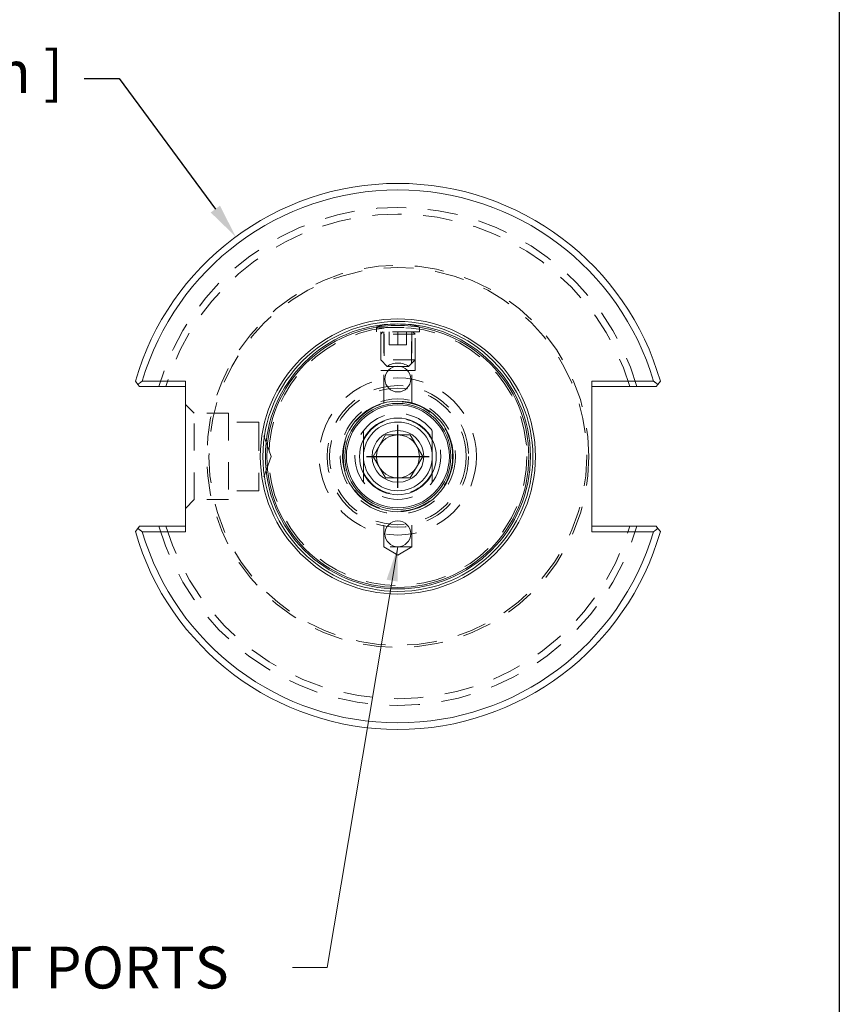
# Model space of a CAD drawing. Units: inches. Extents: x 0.4 to 17.2, y 0.4 to 13.2.
# Drawn here: x 13.4 to 17.2, y 2.8 to 7.3 of the extents above; entities that cross this region are included whole.
import ezdxf

# ---------------------------------------------------------------- set-up
doc = ezdxf.new("R2010")
doc.units = ezdxf.units.IN
doc.header["$LTSCALE"] = 1.6
doc.header["$MEASUREMENT"] = 0
doc.linetypes.add('DASHED', pattern=[0.2067, 0.1654, -0.0413])
doc.layers.get('0').update_dxf_attribs({"lineweight": 25})
for name, color, linetype, lineweight in [('D', 7, 'Continuous', 18), ('H', 7, 'DASHED', 18), ('L', 7, 'Continuous', 18)]:
    doc.layers.add(name, color=color, linetype=linetype, lineweight=lineweight)
doc.styles.add('DEFAULT-ANSI', font='arial.ttf')
doc.dimstyles.new('INCH', dxfattribs={"dimscale": 1.6, "dimtxt": 0.12, "dimasz": 0.098425, "dimexe": 0.125, "dimexo": 0.0625, "dimgap": 0.031496, "dimtad": 0, "dimtih": 1, "dimtoh": 1, "dimdec": 3, "dimrnd": 1e-08, "dimzin": 4, "dimdsep": 46, "dimtxsty": 'DEFAULT-ANSI', "dimcen": 0.09, "dimdle": 0.393701, "dimclrd": 7, "dimclre": 7, "dimclrt": 7, "dimaunit": 1, "dimadec": 0, "dimazin": 1, "dimtfac": 0.666667, "dimtdec": 3, "dimtofl": 0, "dimtmove": 0, "dimatfit": 3, "dimfxl": 1, "dimtolj": 1, "dimtzin": 4, "dimlwd": 25, "dimlwe": 25, "dimarcsym": 0})
doc.dimstyles.new('INCH$7', dxfattribs={"dimscale": 1.6, "dimtxt": 0.12, "dimasz": 0.098425, "dimexe": 0.125, "dimexo": 0.0625, "dimgap": 0.031496, "dimtad": 0, "dimtih": 1, "dimtoh": 1, "dimdec": 3, "dimrnd": 1e-08, "dimzin": 4, "dimdsep": 46, "dimtxsty": 'DEFAULT-ANSI', "dimcen": 0.09, "dimdle": 0.393701, "dimclrd": 7, "dimclre": 7, "dimclrt": 7, "dimaunit": 1, "dimadec": 0, "dimazin": 1, "dimtfac": 0.666667, "dimtdec": 3, "dimtofl": 0, "dimtmove": 0, "dimatfit": 3, "dimfxl": 1, "dimtolj": 1, "dimtzin": 4, "dimlwd": 15, "dimlwe": 25, "dimarcsym": 0})

# ---------------------------------------------------------------- blocks, each defined once
blk = doc.blocks.new('Borders A PLAIN')
at = {"layer": 'L', "color": 7, "linetype": 'Continuous', "lineweight": 25}
blk.add_line((10.7492, 8.2483), (10.7492, 0.2483), dxfattribs=at)
blk = doc.blocks.new('*D45')
at = {"layer": 'D', "color": 7, "linetype": 'Continuous', "lineweight": 25}
for p, q in [((13.7407, 7.0415), (13.9009, 7.0415)), ((13.9009, 7.0415), (14.3419, 6.4439)), ((15.1776, 5.1675), (15.1776, 5.4555)), ((15.0336, 5.3115), (15.3216, 5.3115))]:
    blk.add_line(p, q, dxfattribs=at)
at = {"layer": 'D', "color": 7, "linetype": 'Continuous'}
blk.add_solid([(14.363, 6.4595), (14.3207, 6.4284), (14.4354, 6.3172)], dxfattribs=at)
at = {"layer": 'Defpoints', "color": 0, "linetype": 'Continuous'}
for p in [(14.4354, 6.3172), (15.9199, 4.3057)]:
    blk.add_point(p, dxfattribs=at)
at = {"layer": 'D', "color": 7, "linetype": 'Continuous', "lineweight": 25, "insert": (11.9483, 7.1677), "char_height": 0.192, "attachment_point": 1, "style": 'DEFAULT-ANSI'}
blk.add_mtext('\\A1; \\fArial|b0|i0;\\H0.1920;Ø64 [ 2.50 in ]', dxfattribs=at)

msp = doc.modelspace()

# ---------------------------------------------------------------- linework, layer by layer
at = {"layer": 'H', "ltscale": 0.024515}
for p, q in [((15.07921, 5.8814), (15.07921, 5.90208)), ((15.27606, 5.8814), (15.27606, 5.90208))]:
    msp.add_line(p, q, dxfattribs=at)
at = {"layer": 'H', "ltscale": 0.467483}
msp.add_line((15.27606, 5.8814), (15.07921, 5.8814), dxfattribs=at)
at = {"layer": 'H', "ltscale": 0.210804}
for p, q in [((15.0989, 5.8814), (15.0989, 5.70423)), ((15.25638, 5.70423), (15.25638, 5.8814))]:
    msp.add_line(p, q, dxfattribs=at)
at = {"layer": 'H', "ltscale": 0.01647}
for p, q in [((15.10874, 5.8814), (15.0989, 5.87156)), ((15.24653, 5.8814), (15.25638, 5.87156))]:
    msp.add_line(p, q, dxfattribs=at)
at = {"layer": 'H', "ltscale": 0.294377}
for p, q in [((15.25638, 5.87156), (15.0989, 5.87156)), ((15.25638, 5.87156), (15.0989, 5.87156)), ((15.25638, 5.75345), (15.0989, 5.75345))]:
    msp.add_line(p, q, dxfattribs=at)
at = {"layer": 'H', "ltscale": 0.140503}
for p, q in [((15.0989, 5.75345), (15.0989, 5.87156)), ((15.25638, 5.75345), (15.25638, 5.87156))]:
    msp.add_line(p, q, dxfattribs=at)
at = {"layer": 'H', "ltscale": 0.495142}
for p, q in [((15.11364, 5.55389), (15.11364, 5.8814)), ((15.24164, 5.55389), (15.24164, 5.8814))]:
    msp.add_line(p, q, dxfattribs=at)
at = {"layer": 'H', "ltscale": 0.160093}
for p, q in [((15.11535, 5.87156), (15.11535, 5.73699)), ((15.23992, 5.73699), (15.23992, 5.87156))]:
    msp.add_line(p, q, dxfattribs=at)
at = {"layer": 'H', "ltscale": 0.070201}
for p, q in [((15.13827, 5.8814), (15.13827, 5.82234)), ((15.17764, 5.8814), (15.17764, 5.82234)), ((15.21701, 5.8814), (15.21701, 5.82234))]:
    msp.add_line(p, q, dxfattribs=at)
at = {"layer": 'H', "ltscale": 0.054018}
for p, q in [((15.13827, 5.82234), (15.17764, 5.82234)), ((15.17764, 5.82234), (15.21701, 5.82234))]:
    msp.add_line(p, q, dxfattribs=at)
at = {"layer": 'H', "ltscale": 0.049611}
for p, q in [((15.12842, 5.72392), (15.0989, 5.75345)), ((15.22685, 5.72392), (15.25638, 5.75345))]:
    msp.add_line(p, q, dxfattribs=at)
at = {"layer": 'H', "ltscale": 0.090342}
for p, q in [((15.13279, 5.70423), (15.0989, 5.70423)), ((15.25638, 5.70423), (15.22248, 5.70423))]:
    msp.add_line(p, q, dxfattribs=at)
at = {"layer": 'H', "ltscale": 0.183948}
msp.add_line((15.22685, 5.72392), (15.12842, 5.72392), dxfattribs=at)
at = {"layer": 'H', "ltscale": 0.067241}
for p, q in [((14.24564, 5.50923), (14.20564, 5.54923)), ((14.24564, 5.11373), (14.20564, 5.07373))]:
    msp.add_line(p, q, dxfattribs=at)
at = {"layer": 'H', "ltscale": 0.18662}
for p, q in [((14.40249, 5.50923), (14.24564, 5.50923)), ((14.40249, 5.11373), (14.24564, 5.11373))]:
    msp.add_line(p, q, dxfattribs=at)
at = {"layer": 'H', "ltscale": 0.469619}
for p, q in [((14.24564, 5.11373), (14.24564, 5.50923)), ((14.40249, 5.50923), (14.40249, 5.11373))]:
    msp.add_line(p, q, dxfattribs=at)
at = {"layer": 'H', "ltscale": 0.163936}
for p, q in [((14.54028, 5.46896), (14.40249, 5.46896)), ((14.54028, 5.154), (14.40249, 5.154))]:
    msp.add_line(p, q, dxfattribs=at)
at = {"layer": 'H', "ltscale": 0.498648}
msp.add_line((14.54028, 5.46896), (14.54028, 5.154), dxfattribs=at)
at = {"layer": 'H', "ltscale": 0.199402}
for q in [(14.54028, 5.46896), (14.54028, 5.154)]:
    msp.add_line((14.5976, 5.31148), q, dxfattribs=at)
at = {"layer": 'H', "ltscale": 0.054474}
for p, q in [((15.02016, 5.42959), (15.02016, 5.38903)), ((15.33512, 5.38903), (15.33512, 5.42959)), ((15.02016, 5.23392), (15.02016, 5.19337)), ((15.33512, 5.19337), (15.33512, 5.23392))]:
    msp.add_line(p, q, dxfattribs=at)
at = {"layer": 'H', "ltscale": 0.204555}
for p, q in [((15.11364, 4.89715), (15.11364, 5.06906)), ((15.24164, 4.89715), (15.24164, 5.06906))]:
    msp.add_line(p, q, dxfattribs=at)
at = {"layer": 'H', "ltscale": 0.239251}
msp.add_line((15.24164, 4.89715), (15.11364, 4.89715), dxfattribs=at)
at = {"layer": 'H', "ltscale": 0.088783}
for q in [(15.11364, 4.89715), (15.24164, 4.89715)]:
    msp.add_line((15.17764, 4.85869), q, dxfattribs=at)
at = {"layer": 'H', "ltscale": 0.013617, "flags": 128}
msp.add_lwpolyline([(15.07976, 5.90298), (15.07971, 5.90293), (15.07966, 5.90289), (15.07962, 5.90284), (15.07957, 5.9028), (15.07953, 5.90275), (15.07949, 5.90271), (15.07946, 5.90266), (15.07943, 5.90262), (15.07939, 5.90257), (15.07937, 5.90253), (15.07934, 5.90249), (15.07932, 5.90245), (15.0793, 5.90241), (15.07928, 5.90236), (15.07926, 5.90232), (15.07925, 5.90228), (15.07923, 5.90224), (15.07923, 5.9022), (15.07922, 5.90216), (15.07921, 5.90213), (15.07921, 5.90209), (15.07921, 5.90205), (15.07921, 5.90201), (15.07922, 5.90198)], dxfattribs=at)
at = {"layer": 'H', "ltscale": 0.480844, "flags": 128}
msp.add_lwpolyline([(15.07922, 5.90198), (15.08026, 5.90112), (15.08307, 5.90054), (15.08766, 5.90025), (15.09397, 5.90023), (15.1017, 5.90042), (15.11053, 5.90075), (15.12068, 5.90116), (15.1321, 5.9016), (15.14446, 5.902), (15.15741, 5.90229), (15.17049, 5.90245), (15.18335, 5.90246), (15.19641, 5.90231), (15.2094, 5.90203), (15.22185, 5.90165), (15.23339, 5.90121), (15.24369, 5.90079), (15.25264, 5.90045), (15.26051, 5.90024), (15.267, 5.90023), (15.27179, 5.90049), (15.27479, 5.90104), (15.27602, 5.90187), (15.27551, 5.90298)], dxfattribs=at)
at = {"layer": 'H', "ltscale": 0.503748}
msp.add_circle((15.17764, 5.31148), 0.875, dxfattribs=at)
at = {"layer": 'H', "ltscale": 0.513553}
msp.add_circle((15.17764, 5.31148), 0.865, dxfattribs=at)
at = {"layer": 'H', "ltscale": 0.510313}
msp.add_circle((15.17764, 5.31148), 0.59094, dxfattribs=at)
at = {"layer": 'H', "ltscale": 0.526112}
msp.add_circle((15.17764, 5.31148), 0.36, dxfattribs=at)
at = {"layer": 'H', "ltscale": 0.51296}
msp.add_circle((15.17764, 5.31148), 0.324, dxfattribs=at)
at = {"layer": 'H', "ltscale": 0.494753}
msp.add_circle((15.17764, 5.31148), 0.3125, dxfattribs=at)
at = {"layer": 'H', "ltscale": 0.500611}
msp.add_circle((15.17764, 5.31148), 0.2635, dxfattribs=at)
at = {"layer": 'H', "ltscale": 0.529257}
msp.add_circle((15.17764, 5.31148), 0.25072, dxfattribs=at)
at = {"layer": 'H', "ltscale": 0.534266}
msp.add_circle((15.17764, 5.31148), 0.19685, dxfattribs=at)
at = {"layer": 'H', "ltscale": 0.521804}
for start, end in [(16.29739, 163.70261), (196.29739, 343.70261)]:
    msp.add_arc((15.17764, 5.31148), 1.14032, start, end, dxfattribs=at)
at = {"layer": 'H', "ltscale": 0.504492}
for start, end in [(16.76328, 163.23672), (196.76328, 343.23672)]:
    msp.add_arc((15.17764, 5.31148), 1.1095, start, end, dxfattribs=at)
at = {"layer": 'H', "ltscale": 0.123977}
msp.add_arc((15.17764, 5.64928), 0.0894, 56.60151, 123.39849, dxfattribs=at)
at = {"layer": 'H', "ltscale": 0.597545}
for start, end in [(24.65484, 155.34516), (204.65484, 335.34516)]:
    msp.add_arc((15.17764, 5.31148), 0.17328, start, end, dxfattribs=at)
at = {"layer": 'L'}
for p, q in [((15.22248, 5.70423), (15.13279, 5.70423)), ((13.98699, 5.64106), (13.97593, 5.65558)), ((13.99429, 5.63148), (13.98699, 5.64106)), ((14.20564, 5.65648), (14.00743, 5.65648)), ((14.20564, 4.96648), (14.20564, 5.65648)), ((16.06564, 4.96648), (16.06564, 5.65648)), ((16.34784, 5.65648), (16.06564, 5.65648)), ((16.36098, 5.63148), (16.36828, 5.64106)), ((16.37934, 5.65558), (16.36828, 5.64106)), ((13.99429, 5.63148), (14.20564, 5.63148)), ((16.06564, 5.63148), (16.36098, 5.63148)), ((15.06376, 5.31148), (15.1207, 5.4101)), ((15.1207, 5.4101), (15.23458, 5.4101)), ((15.23458, 5.4101), (15.29151, 5.31148)), ((15.02016, 5.38903), (15.02016, 5.31148)), ((15.33512, 5.31148), (15.33512, 5.38903)), ((15.02016, 5.31148), (15.02016, 5.23392)), ((15.1207, 5.21286), (15.06376, 5.31148)), ((15.29151, 5.31148), (15.23458, 5.21286)), ((15.33512, 5.23392), (15.33512, 5.31148)), ((15.23458, 5.21286), (15.1207, 5.21286)), ((13.97593, 4.96738), (13.98699, 4.9819)), ((13.98699, 4.9819), (13.99429, 4.99148)), ((14.20564, 4.99148), (13.99429, 4.99148)), ((14.00743, 4.96648), (14.20564, 4.96648)), ((16.36098, 4.99148), (16.06564, 4.99148)), ((16.06564, 4.96648), (16.34784, 4.96648)), ((16.36828, 4.9819), (16.36098, 4.99148)), ((16.36828, 4.9819), (16.37934, 4.96738))]:
    msp.add_line(p, q, dxfattribs=at)
at = {"layer": 'L', "flags": 128}
for points in [[(15.27551, 5.90298), (15.27353, 5.90425), (15.2701, 5.90573), (15.26521, 5.90735), (15.25903, 5.90905), (15.25179, 5.91074), (15.24367, 5.91235), (15.23438, 5.91388), (15.22407, 5.91526), (15.21296, 5.91642), (15.20129, 5.91727), (15.18941, 5.91779), (15.17764, 5.91797), (15.16587, 5.91779), (15.15398, 5.91727), (15.14231, 5.91642), (15.1312, 5.91526), (15.12089, 5.91388), (15.11161, 5.91235), (15.10348, 5.91074), (15.09625, 5.90905), (15.09006, 5.90735), (15.08518, 5.90573), (15.08174, 5.90425), (15.07976, 5.90298)], [(14.00743, 5.65648), (14.00658, 5.65584), (14.00573, 5.6552), (14.00488, 5.65456), (14.00403, 5.65393), (14.00317, 5.65329), (14.00232, 5.65265), (14.00147, 5.65201), (14.00062, 5.65137), (13.99977, 5.65073), (13.99892, 5.65009), (13.99806, 5.64944), (13.99721, 5.6488), (13.99636, 5.64816), (13.99551, 5.64752), (13.99466, 5.64687), (13.9938, 5.64623), (13.99295, 5.64558), (13.9921, 5.64494), (13.99125, 5.64429), (13.9904, 5.64365), (13.98955, 5.643), (13.98869, 5.64235), (13.98784, 5.64171), (13.98699, 5.64106)], [(16.36828, 5.64106), (16.36743, 5.64171), (16.36658, 5.64235), (16.36573, 5.643), (16.36487, 5.64365), (16.36402, 5.64429), (16.36317, 5.64494), (16.36232, 5.64558), (16.36147, 5.64623), (16.36062, 5.64687), (16.35976, 5.64752), (16.35891, 5.64816), (16.35806, 5.6488), (16.35721, 5.64944), (16.35636, 5.65009), (16.3555, 5.65073), (16.35465, 5.65137), (16.3538, 5.65201), (16.35295, 5.65265), (16.3521, 5.65329), (16.35125, 5.65393), (16.35039, 5.65456), (16.34954, 5.6552), (16.34869, 5.65584), (16.34784, 5.65648)], [(13.98699, 4.9819), (13.98784, 4.98125), (13.98869, 4.9806), (13.98955, 4.97995), (13.9904, 4.97931), (13.99125, 4.97866), (13.9921, 4.97802), (13.99295, 4.97737), (13.9938, 4.97673), (13.99466, 4.97608), (13.99551, 4.97544), (13.99636, 4.9748), (13.99721, 4.97415), (13.99806, 4.97351), (13.99892, 4.97287), (13.99977, 4.97223), (14.00062, 4.97159), (14.00147, 4.97095), (14.00232, 4.97031), (14.00317, 4.96967), (14.00403, 4.96903), (14.00488, 4.96839), (14.00573, 4.96775), (14.00658, 4.96711), (14.00743, 4.96648)], [(16.34784, 4.96648), (16.34869, 4.96711), (16.34954, 4.96775), (16.35039, 4.96839), (16.35125, 4.96903), (16.3521, 4.96967), (16.35295, 4.97031), (16.3538, 4.97095), (16.35465, 4.97159), (16.3555, 4.97223), (16.35636, 4.97287), (16.35721, 4.97351), (16.35806, 4.97415), (16.35891, 4.9748), (16.35976, 4.97544), (16.36062, 4.97608), (16.36147, 4.97673), (16.36232, 4.97737), (16.36317, 4.97802), (16.36402, 4.97866), (16.36487, 4.97931), (16.36573, 4.97995), (16.36658, 4.9806), (16.36743, 4.98125), (16.36828, 4.9819)]]:
    msp.add_lwpolyline(points, dxfattribs=at)
at = {"layer": 'L'}
for centre, radius in [((15.17764, 5.31148), 0.62992), ((15.17764, 5.31148), 0.618), ((15.17764, 5.31148), 0.60668), ((15.17764, 5.31148), 0.59955), ((15.17764, 5.66581), 0.05906), ((15.17764, 5.31148), 0.25304), ((15.17764, 5.31148), 0.24294), ((15.17764, 5.31148), 0.23572), ((15.17764, 5.31148), 0.17554), ((15.17764, 5.31148), 0.11843), ((15.17764, 5.31148), 0.09843), ((15.17764, 4.95715), 0.05906)]:
    msp.add_circle(centre, radius, dxfattribs=at)
for radius, start, end in [(1.25, 15.97861, 164.02139), (1.22, 16.42661, 163.57339), (0.15748, 0, 180), (0.15748, 180, 0), (1.25, 195.97861, 344.02139), (1.22, 196.42661, 343.57339)]:
    msp.add_arc((15.17764, 5.31148), radius, start, end, dxfattribs=at)

# ---------------------------------------------------------------- block references
at = {"xscale": 1.6, "yscale": 1.6, "zscale": 1.6}
msp.add_blockref('Borders A PLAIN', (0, 0), dxfattribs=at)

# ---------------------------------------------------------------- texts
at = {"layer": 'D', "color": 7, "insert": (11.94723, 3.06749), "char_height": 0.192, "width": 2.6982438, "attachment_point": 1, "style": 'DEFAULT-ANSI'}
msp.add_mtext('{\\fArial|b0|i0;2X COOLANT PORTS}', dxfattribs=at)

# ---------------------------------------------------------------- dimensions: what is measured, and where the dimension line sits
at = {"layer": 'D', "color": 7, "linetype": 'Continuous', "lineweight": 25}
dim = msp.add_diameter_dim_2p(p1=(15.91989, 4.30572), p2=(14.43538, 6.31724), text=' \\fArial|b0|i0;\\H0.1920;Ø64 [ 2.50 in ]', dimstyle='INCH', override={"dimgap": 0.031496, "dimdec": 3, "dimlfac": 1, "dimtol": 0, "dimlim": 0, "dimtp": 0, "dimtm": 0, "dimtdec": 3}, dxfattribs=at)
dim.commit()
dim.dimension.update_dxf_attribs({"geometry": '*D45', "text_midpoint": (12.81931, 7.04149), "dimtype": 163})

# ---------------------------------------------------------------- leaders
at = {"layer": 'D', "color": 7, "linetype": 'Continuous', "lineweight": 18, "annotation_type": 0, "has_hookline": 1, "hookline_direction": 1, "text_width": 2.67582}
msp.add_leader([(15.17764, 4.89809), (14.85334, 2.97149), (14.69586, 2.97149)], dimstyle='INCH$7', override={"dimtad": 0}, dxfattribs=at)

doc.saveas('drawing.dxf')
